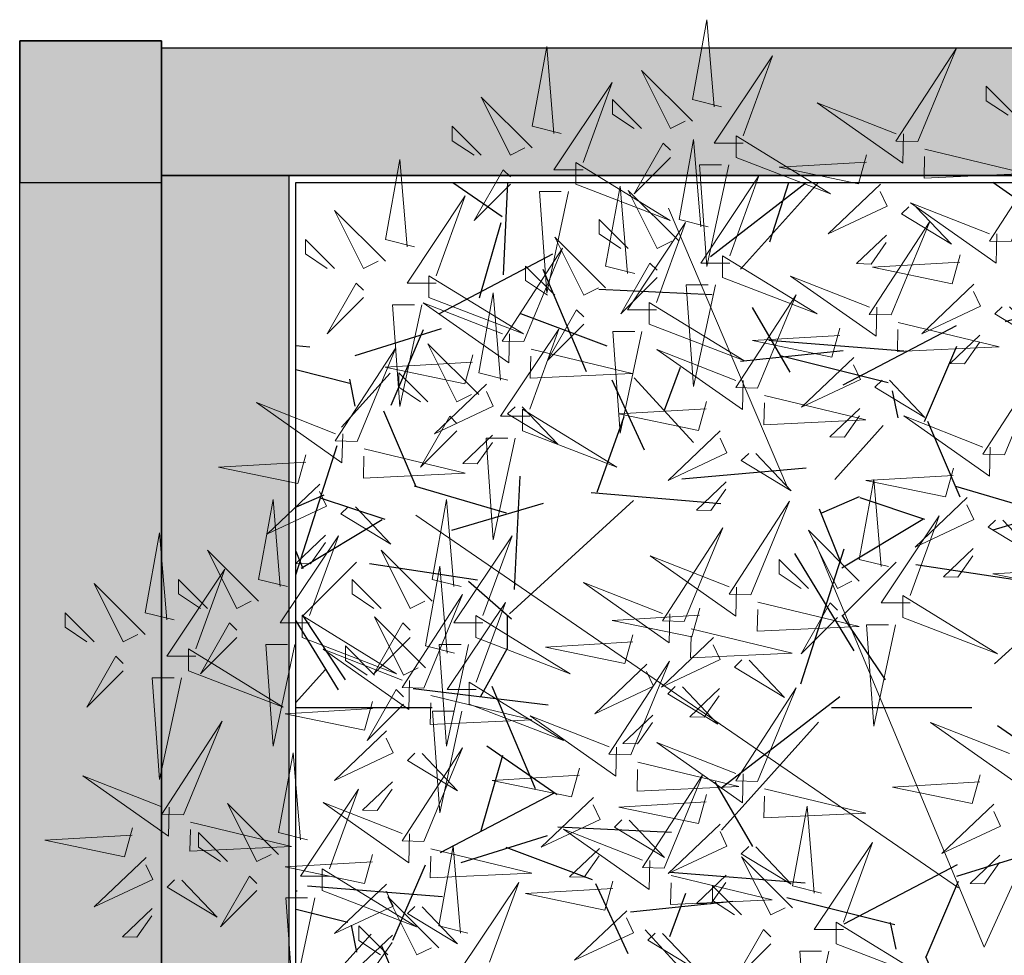
# Model space of a CAD drawing. Units: millimetres. Extents: x -110 to 108, y 185 to 434.
# Drawn here: x -88 to -88, y 315 to 315 of the extents above; entities that cross this region are included whole.
import ezdxf

# ---------------------------------------------------------------- set-up
doc = ezdxf.new("R2010")
doc.units = ezdxf.units.MM
doc.header["$LTSCALE"] = 1000
doc.layers.add('CONTORNO', color=3, linetype='Continuous')
doc.layers.add('FUNCIONAL', color=7, linetype='Continuous')
doc.layers.add('LAYOUT - LINHA FINA D&E', color=253, linetype='Continuous', lineweight=5)

# ---------------------------------------------------------------- blocks, each defined once
blk = doc.blocks.new('shrub3')
at = {"layer": 'LAYOUT - LINHA FINA D&E', "color": 32}
for p, q in [((-68.46561320249748, 143.5160247337771), (-106.1856435603258, 232.3176967878826)), ((-5.992682900207, -2.501684716029558), (58.67022156891471, 140.1191738807247)), ((-14.07555833434162, 16.3350330896792), (-186.5099922549416, 134.7372569029103)), ((-5.992682900207, -2.501684716029558), (-59.87843112561677, 126.6643730509677))]:
    blk.add_line(p, q, dxfattribs=at)
at = {"layer": 'LAYOUT - LINHA FINA D&E', "color": 94}
for points in [[(-89.40163353996468, 264.5281520241697), (-98.63611636191492, 266.8339207283862), (-94.0188749510853, 292.1973764754657), (-91.71025424545223, 264.5281520241115)], [(-140.2819487398519, 256.0585825761664), (-149.5164315618021, 258.3643512804119), (-144.8991901509725, 283.7278070274915), (-142.590569445354, 256.0585825761373)], [(-82.47577142345835, 252.9993085027963), (-91.71025424539403, 252.9993085027381), (-73.24128860165365, 280.6685329541797), (-82.47577142345835, 255.305077207071)], [(-133.3560866233602, 244.5297390548221), (-142.5905694452958, 244.529739054793), (-124.1216038015554, 272.1989635062055), (-133.3560866233602, 246.8355077590677)], [(-31.60944198169455, 255.8780649406545), (-31.84051674563671, 246.6464736671187), (-59.03892774037377, 265.8020241174381), (-33.91448869190936, 255.93576226593)], [(-93.64165160387348, 226.4150644942711), (-102.8761344258091, 228.7208331984584), (-98.25889301497955, 254.0842889455671), (-95.95027230936103, 226.415064494242)], [(-105.5619784782902, 248.3877710941015), (-117.1050820056553, 236.8589275726408), (-107.8705991837778, 252.9993085026508), (-105.5619784782902, 250.6935397984053)], [(-24.80983923301392, 251.0891773281037), (7.287508637091378, 243.3577213191602), (-25.04091399694153, 241.8575860545097), (-24.86760792401037, 248.7812795097125)], [(-43.30798160574341, 249.2428581118293), (-45.84410307990038, 240.0689641635108), (-71.08407951032859, 245.3194303782366), (-43.36575029673985, 246.934960293438)], [(-156.4422936781775, 239.9182016461564), (-167.985397205528, 228.3893581246957), (-158.7509143836796, 244.5297390547057), (-156.442293678192, 242.2239703504601)], [(-87.09301283437524, 246.0820023899141), (-94.01887495067785, 213.8012405299814), (-96.3274956563255, 246.0820023898559), (-89.40163353987735, 246.0820023899141)], [(-86.71578948736713, 214.8862209728686), (-95.95027230928827, 214.8862209728395), (-77.48130666556244, 242.555445424252), (-86.71578948736713, 217.1919896771433)], [(-116.9618165767024, 211.5933137913235), (-126.1962993986381, 213.899082495569), (-121.5790579877939, 239.2625382426486), (-119.2704372821754, 211.5933137912943)], [(-179.996383758742, 208.5340397173131), (-189.2308665806777, 208.534039717284), (-170.7619009369518, 236.2032641686965), (-179.996383758742, 210.8398084215878)], [(-137.9733280342771, 237.612432941969), (-144.8991901505651, 205.3316710820364), (-147.2078108562127, 237.6124329419108), (-140.2819487397646, 237.612432941969)], [(-27.57703547111305, 232.6836921062495), (-16.3406453749485, 220.8557163879159), (-32.24489758253913, 230.4911889383802), (-29.88208218132786, 232.7413894314959)], [(-1.92928272242716, 224.1171419880411), (-2.160357486369321, 214.8855507145345), (-29.35876848110638, 234.0411011648539), (-4.23432943264197, 224.1748393133457)], [(-110.0359544601815, 200.0644702699501), (-119.2704372821172, 200.0644702698919), (-100.8014716383913, 227.7336947213626), (-110.035954460196, 202.3702389742248)], [(-13.62782234646147, 217.4819351592159), (-16.16394382063299, 208.3080412109266), (-41.40392025104666, 213.5585074256815), (-13.68559103745792, 215.1740373408538)], [(-109.8019965421845, 210.2746835642029), (-121.3451000695495, 198.7458400427713), (-112.1106172476866, 214.8862209727522), (-109.801996542199, 212.5804522685066)], [(-40.08951091962808, 200.8258051601879), (-40.32058568355568, 191.5942138866521), (-67.51899667830732, 210.7497643369716), (-42.39455762984289, 200.8835024854634)], [(-91.33303089828405, 207.9689148600155), (-98.25889301458666, 175.6881530000828), (-100.5675137202197, 207.9689148599864), (-93.64165160377159, 207.9689148600155)], [(-157.2420538059377, 177.7150026462332), (-166.476536627888, 180.0207713504787), (-161.8592952170584, 205.3842270975583), (-159.5506745114253, 177.7150026462041)], [(-156.6902373538905, 192.356235712301), (-156.9213121178473, 183.1246444387652), (-184.1197231125697, 202.2801948890847), (-158.9952840641053, 192.4139330376056)], [(2.103123788154334, 200.9227691536362), (13.33951388431887, 189.0947934353025), (-2.56473832327174, 198.730265985796), (-0.2019229220604757, 200.9804664788826)], [(-133.1221615149988, 195.4529328612843), (-144.6652650423639, 183.9240893398528), (-135.4307822205155, 200.0644702698337), (-133.1221615150134, 197.758701565559)], [(-51.78805054366239, 194.1905983313627), (-54.32417201781936, 185.0167043830442), (-79.56414844826213, 190.2671705977991), (-51.84581923464429, 191.8827005130006)], [(-33.2899081709329, 196.0369175476371), (-1.192560300827608, 188.3054615387227), (-33.52098293487506, 186.8053262740723), (-33.34767686191481, 193.7290197292459)], [(-150.3161916894169, 166.1861591248889), (-159.5506745113671, 166.1861591248307), (-141.0817088676413, 193.8553835762723), (-150.316191689446, 168.4919278291345)], [(-114.653195871113, 193.147164157097), (-121.579057987401, 160.8664022971643), (-123.8876786930632, 193.1471641570388), (-116.9618165766005, 193.147164157097)], [(-149.8906346051954, 187.5673480997502), (-117.7932867351046, 179.8358920908358), (-150.121709369152, 178.3357568261562), (-149.9484032961918, 185.2594502813299)], [(-82.48975718101428, 177.5344683325966), (-82.72083194497098, 168.3028770590608), (-109.9192429397226, 187.4584275093802), (-84.79480389124366, 177.592165657843)], [(-36.05710440904659, 177.6314323257829), (-24.8207143128675, 165.8034566074784), (-40.7249665204581, 175.4389291579136), (-38.36215111924685, 177.6891296510293)], [(-75.69015443233366, 172.7455807200458), (-43.59280656224291, 165.0141247111023), (-75.92122919629038, 163.5139894464519), (-75.74792312333011, 170.4376829016255)], [(-152.657830843309, 169.161862877896), (-141.4214407471445, 157.3338871595624), (-157.3256929547206, 166.9693597100267), (-154.9628775535238, 169.2195602031424)], [(-94.18829680507768, 170.8992615037714), (-96.7244182792347, 161.7253675554529), (-121.9643947096629, 166.9758337701787), (-94.24606549605959, 168.5913636853802)], [(-4.049291754126898, 156.3605363756069), (-4.280366518054506, 147.1289451020711), (-31.47877751280612, 166.2844955523905), (-6.354338464341708, 156.4182337008824)], [(-78.45735067046189, 154.3400954981916), (-67.2209605742828, 142.512119779858), (-83.1252127818734, 152.1475923302932), (-80.76239738066215, 154.397792823438)], [(-15.74783137817576, 149.7253295467526), (-18.28395285231818, 140.5514355984633), (-43.52392928276095, 145.8019018132181), (-15.80560006915766, 147.4174317283905)], [(-36.40130930724263, 118.4279664815403), (-45.63579212919285, 120.7337351857568), (-41.01855071836325, 146.0971909328364), (-38.70993001273019, 118.4279664814821)], [(-29.47544719073631, 106.899122960167), (-38.70993001267198, 106.8991229601088), (-20.2409643689316, 134.5683474115503), (-29.47544719073631, 109.2048916644416)], [(-0.0168852435454028, 133.1661635411728), (11.21950485263369, 121.3381878228974), (-4.684747354956925, 130.9736603733327), (-2.321931953760213, 133.2238608664775)], [(-84.6097990229173, 111.8952509120572), (-84.84087378685946, 102.6636596385215), (-112.0392847815965, 121.8192100888409), (-86.9148457331321, 111.9529482373327)], [(24.53243866145204, 120.0818114640424), (21.99631718730961, 110.907917515753), (-3.243659243118599, 116.1583837305079), (24.47466997048469, 117.7739136457094)], [(-105.8099221535522, 103.4256814648106), (-106.0409969174943, 94.19409019127487), (-133.2394079122314, 113.3496406415943), (-108.114968863767, 103.4833787900861)], [(-77.81019627423666, 107.1063632995065), (-45.71284840411681, 99.37490729056299), (-78.04127103816427, 97.87477202591255), (-77.86796496521856, 104.7984654811152)], [(-52.56165424555365, 102.2875855514721), (-64.10475777291869, 90.75874203001148), (-54.87027495105576, 106.8991229600215), (-52.56165424556821, 104.5933542557759)], [(-96.30833864696615, 105.260044083232), (-98.84446012112312, 96.08615013491364), (-124.0844365515513, 101.3366163496393), (-96.36610733796259, 102.9521462648408)], [(-99.01031940487155, 98.63679385225988), (-66.9129715347517, 90.90533784331639), (-99.24139416879915, 89.40520257869501), (-99.06808809585347, 96.32889603386866)], [(-34.09268860165321, 99.98181684728479), (-41.0185507179558, 67.70105498735211), (-43.32717142358887, 99.9818168472266), (-36.40130930715532, 99.98181684728479)], [(-117.508461777601, 96.79047463598543), (-120.044583251758, 87.61658068766701), (-145.2845596821862, 92.86704690239277), (-117.5662304685829, 94.48257681759424)], [(-80.57739251235034, 88.7008780776232), (-69.34100241617125, 76.87290235931869), (-85.24525462376187, 86.50837490975391), (-82.88243922255062, 88.75857540289871)], [(-101.7775156429707, 80.2313086303766), (-90.54112554679159, 68.40333291207207), (-106.4453777543967, 78.0388054625073), (-104.0825623531709, 80.2890059556521)], [(-122.7700272200454, 61.07780087162973), (-123.0011019839876, 51.846209598094), (-150.1995129787246, 71.00176004841342), (-125.0750739302748, 61.13549819690525)], [(4.43077718472341, 58.96039600254153), (4.199702420766698, 49.72880472900579), (-22.99870857395581, 68.88435517932521), (2.1257304745086, 59.01809332781704)], [(-82.4897571804031, 52.60821474689875), (-82.72083194434526, 43.376623473363), (-109.9192429390823, 62.53217392368242), (-84.7948038906179, 52.66591207220336)], [(-115.9704244713648, 56.28891325907898), (-83.87307660125953, 48.5574572501646), (-116.201499235307, 47.05732198551414), (-116.0281931623613, 53.98101544068777)], [(-134.4685668441088, 54.44259404280454), (-137.0046883182512, 45.26870009448611), (-162.2446647486795, 50.51916630924097), (-134.5263355350907, 52.13469622444245)], [(-7.267762439325451, 52.32518917371635), (-9.803883913482421, 43.1512952253979), (-35.04386034391064, 48.40176144012365), (-7.325531130321906, 50.01729135532513)], [(-75.69015443172248, 47.81932713434797), (-43.59280656160263, 40.08787112543359), (-75.92122919566462, 38.58773586078314), (-75.74792312270438, 45.51142931595678)], [(-94.18829680445197, 45.97300791807356), (-96.72441827860891, 36.79911396978422), (-121.9643947090371, 42.04958018450997), (-94.24606549543388, 43.66511009971146)], [(-57.60143243754282, 14.6756448536471), (-66.8359152594785, 16.98141355786356), (-62.2186738486489, 42.34486930494313), (-59.91005314303039, 14.67564485358889)], [(-118.7376207094639, 37.8834280371957), (-107.5012306132994, 26.05545231892029), (-123.40548282089, 35.69092486935551), (-121.0426674196787, 37.94112536247121)], [(-112.169949249379, 25.0821015345864), (-112.4010240133211, 15.85051026102155), (-139.5994350080582, 35.00606071134098), (-114.4749959596083, 25.1397988598328)], [(-78.45735066983616, 29.41384191249381), (-67.22096057364251, 17.58586619418929), (-83.12521278124767, 27.22133874465362), (-80.7623973800364, 29.47153923774022)], [(-50.67557032102196, 3.146801332273752), (-59.91005314295762, 3.146801332244649), (-41.44108749923178, 30.8160257836571), (-50.67557032102196, 5.452570036548422)], [(-105.3703465006983, 20.29321392200654), (-73.27299863059307, 12.56175791309215), (-105.6014212646259, 11.0616226484417), (-105.4281151916948, 17.98531610361533)], [(-123.8684888734278, 18.44689470570301), (-126.4046103475848, 9.273000757413683), (-151.6445867780276, 14.52346697216853), (-123.9262575644097, 16.13899688734091)], [(-73.7617773758393, -1.464736076421104), (-85.30488090321886, -12.99357959782355), (-76.07039808135595, 3.146801332128234), (-73.7617773758684, 0.8410326278826687)], [(-108.1375427387975, 1.887728700123261), (-96.90115264263297, -9.94024701815215), (-112.8054048502235, -0.3047744677169248), (-110.4425894490123, 1.945426025398774)], [(-55.2928117319534, -3.770504780579358), (-62.21867384824145, -36.05126664054115), (-64.52729455390363, -3.770504780666669), (-57.60143243745551, -3.770504780579358)]]:
    blk.add_lwpolyline(points, dxfattribs=at)
at = {"layer": 'LAYOUT - LINHA FINA D&E', "color": 20}
for points in [[(-27.05711725224683, 253.4547724717413), (-14.78089071833528, 283.1689574844786), (-33.97225738290581, 253.6278644475678), (-27.05711725224683, 253.4547724717413)], [(-98.63611636187125, 259.9166146155039), (-114.7964613003569, 276.0569955453975), (-105.5619784783193, 257.6108459112293), (-100.9447370673733, 259.9166146155039)], [(3.924274166100076, 261.8456389747152), (-5.310208655908354, 271.0687137917557), (-5.310208655864698, 266.4571763832355), (1.615653460597968, 261.8456389746862)], [(-149.516431561773, 251.4470451675588), (-165.6767765002441, 267.5874260974233), (-156.4422936782212, 249.1412764632841), (-151.8250522672751, 251.4470451675588)], [(-114.7964613002696, 257.610845911171), (-124.0309441222489, 266.8339207282406), (-124.0309441222343, 262.2223833196913), (-117.1050820057571, 257.610845911171)], [(-165.6767765001568, 249.141276463226), (-174.9112593221507, 258.3643512802664), (-174.9112593221216, 253.7528138717462), (-167.9853972056589, 249.1412764631968)], [(-84.78439212891682, 248.3877710941888), (-54.77232295754948, 236.8589275729901), (-84.78439212896046, 255.3050772070419), (-84.78439212891682, 248.3877710941888)], [(2.623042007020558, 221.6938495191571), (14.8992685409321, 251.4080345318944), (-4.292098123623873, 221.8669414949545), (2.623042007020558, 221.6938495191571)], [(-135.6647073288186, 239.9182016462437), (-105.6526381574513, 228.3893581250159), (-135.6647073288477, 246.8355077590677), (-135.6647073288186, 239.9182016462437)], [(-102.8761344257946, 221.8035270856053), (-119.0364793642511, 237.9439080154989), (-109.8019965422281, 219.4977583813306), (-105.1847551312676, 221.8035270856053)], [(-38.9289629492414, 239.8958721877134), (-55.46867075767659, 224.1444687358744), (-36.79722231198685, 232.9144814072933), (-38.98673164023785, 237.5879743693222)], [(-119.0364793641638, 219.4977583812725), (-128.2709621861577, 228.720833198342), (-128.2709621861431, 224.1092957897927), (-121.3451000696659, 219.4977583812725)], [(-35.53718619016581, 198.4025126912747), (-23.26095965625427, 228.1166977040121), (-42.45232632082479, 198.5756046670721), (-35.53718619016581, 198.4025126912747)], [(-126.1962993986089, 206.9817763827159), (-142.35664433708, 223.1221573125804), (-133.1221615150425, 204.676007678383), (-128.5049201040965, 206.9817763827159)], [(-37.02829707592901, 223.6828901336994), (-46.47955868074497, 214.6820881612366), (-41.86946526030078, 214.5666935106856), (-37.08606576691091, 221.3749923153373)], [(-152.1379126244283, 189.9329432434169), (-139.8616860905167, 219.6471282561252), (-159.0530527550872, 190.1060352192144), (-152.1379126244283, 189.9329432434169)], [(-89.02441019282558, 210.2746835642902), (-59.01234102145828, 198.7458400430623), (-89.02441019285472, 217.1919896771142), (-89.02441019282558, 210.2746835642902)], [(-142.3566443369782, 204.6760076783248), (-151.5911271589866, 213.8990824953944), (-151.5911271589575, 209.2875450868742), (-144.6652650424803, 204.6760076783248)], [(-182.3050044641859, 203.9225023087347), (-152.2929352928477, 192.3936587875068), (-182.3050044642441, 210.8398084215587), (-182.3050044641859, 203.9225023087347)], [(-9.24880368997401, 208.1349492351292), (-25.78851149840921, 192.383545783261), (-7.11706305273401, 201.15355845468), (-9.306572380985015, 205.827051416738)], [(-77.9374324515811, 175.1111758636543), (-65.66120591766958, 204.8253608764207), (-84.8525725822401, 175.2842678394809), (-77.9374324515811, 175.1111758636543)], [(-112.34457516564, 195.4529328614007), (-82.33250599428719, 183.9240893401729), (-112.3445751656691, 202.3702389742248), (-112.34457516564, 195.4529328614007)], [(-7.348137816661619, 191.9219671811443), (-16.79939942147757, 182.9211652086233), (-12.1893060010334, 182.8057705580722), (-7.405906507643522, 189.614069362753)], [(-47.40903188717493, 184.8436124072759), (-63.94873969561013, 169.0922089554078), (-45.27729124992037, 177.8622216268268), (-47.46680057817139, 182.5357145888556)], [(0.5030329753353727, 153.9372439066937), (12.77925950924691, 183.6514289194601), (-6.412107155338163, 154.1103358825203), (0.5030329753353727, 153.9372439066937)], [(-152.6248123948899, 161.5746217162814), (-122.6127432235371, 150.0457781950826), (-152.6248123949335, 168.4919278291345), (-152.6248123948899, 161.5746217162814)], [(-45.50836601384799, 168.6306303532619), (-54.9596276186785, 159.62982838077), (-50.34953419821978, 159.514433730219), (-45.56613470484444, 166.3227325348707)], [(-89.80927814859024, 161.5522755796555), (-106.3489859570254, 145.8008721278165), (-87.67753751132112, 154.5708847992355), (-89.86704683958669, 159.2443777612643)], [(-221.3891012097447, 153.9601226082304), (-223.9252226839017, 144.7862286599411), (-249.1651991143299, 150.0366948746959), (-221.4468699007412, 151.6522247898683)], [(-87.9086122752633, 145.3392935256415), (-97.35987388006471, 136.3384915531787), (-92.74978045963509, 136.2230969026277), (-87.96638096625973, 143.0313957072794)], [(-80.05747429346957, 109.4719584431441), (-67.78124775955801, 139.1861434558814), (-86.97261442412855, 109.6450504189415), (-80.05747429346957, 109.4719584431441)], [(-11.3688127216883, 140.3783436226949), (-27.90852053010894, 124.6269401708268), (-9.237072084419196, 133.3969528422458), (-11.4265814126702, 138.0704458042746)], [(-101.2575974240899, 101.0023889958975), (-88.9813708901929, 130.7165740086348), (-108.1727375547489, 101.1754809716949), (-101.2575974240899, 101.0023889958975)], [(-45.63579212916375, 113.8164290728746), (-61.79613706762029, 129.9568100027681), (-52.56165424559732, 111.5106603685999), (-47.9444128346513, 113.8164290728746)], [(-9.468146848346805, 124.1653615686809), (-18.91940845317731, 115.164559596189), (-14.30931503271859, 115.0491649456671), (-9.52591553934326, 121.8574637502897)], [(-61.79613706753297, 111.5106603685417), (-71.03061988952686, 120.7337351856113), (-71.03061988951231, 116.1221977770619), (-64.1047577730351, 111.5106603685417)], [(-256.3168401531875, 89.95996738626854), (-265.5513229751377, 89.95996738621035), (-247.0823573313974, 117.6291918376519), (-256.3168401531875, 92.2657360905432)], [(-31.78406789619476, 102.2875855515594), (-1.771998724827426, 90.75874203036072), (-31.78406789623841, 109.2048916644126), (-31.78406789619476, 102.2875855515594)], [(-167.464908429145, 95.9354042960622), (-137.4528392577922, 84.40656077480526), (-167.4649084291886, 102.8527104088862), (-167.464908429145, 95.9354042960622)], [(-91.92931999046414, 95.9130581591162), (-108.4690277988993, 80.16165470727718), (-89.79757935320958, 88.93166737869616), (-91.98708868146059, 93.60516034072498)], [(-224.8938623988506, 93.62963559158379), (-231.8197245151532, 61.348873731622), (-234.1283452208009, 93.62963559149648), (-227.2024831043673, 93.62963559158379)], [(-118.2177024905977, 58.6545084027166), (-105.9414759566862, 88.36869341548298), (-125.1328426212567, 58.82760037854314), (-118.2177024905977, 58.6545084027166)], [(-113.129443121099, 87.44348871186956), (-129.6691509295342, 71.69208526003058), (-110.9977024838445, 80.46209793144953), (-113.1872118120955, 85.13559089347835)], [(-169.5849174612958, 74.76145566030755), (-139.5728482899285, 63.23261213907973), (-169.5849174613249, 81.67876177313154), (-169.5849174612958, 74.76145566030755)], [(-90.02865411715176, 79.70007610513129), (-99.47991572196767, 70.6992741326103), (-94.86982230152351, 70.58387948208838), (-90.08642280813363, 77.39217828674009)], [(-77.93743245094083, 50.18492227801471), (-65.66120591704384, 79.8991072907229), (-84.85257258161437, 50.35801425384125), (-77.93743245094083, 50.18492227801471)], [(-111.2287772477866, 71.2305066578556), (-120.6800388526026, 62.22970468536369), (-116.0699454321584, 62.11431003484176), (-111.2865459387685, 68.92260883949346)], [(-107.6176245199312, 22.65880906564416), (-95.34139798601973, 52.37299407841056), (-114.5327646505902, 22.8319010414707), (-107.6176245199312, 22.65880906564416)], [(-130.0895481876068, 45.09560811868868), (-146.6292559960275, 29.34420466684969), (-127.9578075503377, 38.11421733826865), (-130.1473168785887, 42.78771030029747)], [(-2.888743782837991, 42.97820324960048), (-19.42845159127319, 27.22679979776149), (-0.7570031455688877, 35.99681246918043), (-2.946512473834445, 40.67030543120927)], [(-89.80927814796449, 36.6260219940159), (-106.3489859563851, 20.8746185421187), (-87.67753751069539, 29.64463121353765), (-89.8670468389464, 34.31812417559559)], [(-128.1888823142799, 28.8826260647038), (-137.6401439190958, 19.8818240921828), (-133.0300504986517, 19.76642944166087), (-128.2466510052763, 26.57472824631259)], [(-66.8359152594494, 10.06410744501045), (-82.99626019793504, 26.20448837487493), (-73.76177737589751, 7.75833874073578), (-69.14453596493695, 10.06410744501045)], [(-0.9880779095256002, 26.76522119558649), (-10.439339514327, 17.76441922312369), (-5.829246093897381, 17.64902457257267), (-1.04584660049295, 24.45732337722438)], [(-87.90861227462301, 20.41303993997281), (-97.3598738794535, 11.4122379674809), (-92.74978045900936, 11.29684331692988), (-87.96638096561946, 18.10514212158159)], [(-163.0362786909536, -9.55756117842975), (-172.2707615129038, -9.557561178458855), (-153.8017958691634, 18.11166327295359), (-163.0362786909536, -7.251792474184184)], [(-82.99626019783318, 7.758338740648467), (-92.23074301982705, 16.98141355771804), (-92.23074301979796, 12.3698761491687), (-85.30488090332074, 7.758338740648467)], [(-119.4894702169258, 9.099908781645352), (-136.029178025361, -6.65149467025185), (-117.3577295796858, 2.118518001196207), (-119.5472389079368, 6.792010963254143)], [(-52.98419102649496, -1.464736076304689), (-22.97212185512762, -12.99357959753251), (-52.98419102652407, 5.452570036519319), (-52.98419102649496, -1.464736076304689)]]:
    blk.add_lwpolyline(points, dxfattribs=at)
at = {"layer": 'LAYOUT - LINHA FINA D&E', "color": 98}
for points in [[(-186.9222458752483, 220.0628832386865), (-196.1567286971985, 222.3686519429029), (-191.5394872863689, 247.7321076899825), (-189.2308665807504, 220.0628832386283)], [(-196.1567286971549, 215.4513458300499), (-212.317073635626, 231.5917267599143), (-203.0825908135885, 213.1455771257752), (-198.465349402657, 215.4513458300499)], [(-212.3170736355387, 213.145577125717), (-221.5515564575326, 222.3686519427865), (-221.551556457518, 217.7571145342081), (-214.6256943410408, 213.145577125717)], [(-203.0825908135593, 203.9225023086183), (-214.6256943409244, 192.3936587871867), (-205.3912115190615, 208.5340397171676), (-203.0825908135739, 206.2282710129511)], [(-184.6136251696735, 201.61673360446), (-191.5394872859615, 169.3359717444982), (-193.8481079916091, 201.6167336044018), (-186.922245875161, 201.61673360446)], [(-205.1382368562481, 158.1720369681716), (-192.8620103223366, 187.8862219809089), (-212.0533769869071, 158.345128943969), (-205.1382368562481, 158.1720369681716)], [(-166.4765366278589, 173.1034652375965), (-182.63688156633, 189.2438461674901), (-173.4023987442924, 170.7976965332927), (-168.7851573333464, 173.1034652375965)], [(-168.3887769779394, 185.7210288834758), (-170.9248984520818, 176.5471349351865), (-196.1648748825246, 181.7976011498831), (-168.4465456689213, 183.4131310650846)], [(-182.6368815662426, 170.7976965332636), (-191.871364388222, 180.0207713503041), (-191.8713643882074, 175.4092339417839), (-184.9455022717156, 170.7976965332345)], [(-164.0097583214519, 176.374042959389), (-180.5494661298726, 160.6226395075209), (-161.8780176841828, 169.3926521789399), (-164.0675270124484, 174.0661451409978)], [(-209.6905615856958, 160.5953294370556), (-209.9216363496525, 151.363738163549), (-237.120047344375, 170.5192886138393), (-211.9956082959106, 160.6530267623602)], [(-173.4023987442633, 161.5746217161941), (-184.9455022716138, 150.0457781947334), (-175.7110194497654, 166.1861591247434), (-173.4023987442633, 163.8803904204687)], [(-162.109092448125, 160.161060905375), (-171.5603540529409, 151.1602589328831), (-166.9502606325113, 151.0448642823321), (-162.1668611391069, 157.8531630870129)], [(-154.9334331003629, 159.2688530120067), (-161.8592952166509, 126.988091152074), (-164.1679159222985, 159.2688530119485), (-157.2420538058504, 159.2688530120067)], [(-202.8909588370152, 155.8064418245048), (-170.7936109669244, 148.0749858156196), (-203.1220336009574, 146.5748505509691), (-202.9487275279971, 153.4985440061136)], [(-217.0100825532572, 144.6131366841437), (-233.5497903616924, 128.8617332322756), (-214.8783419159881, 137.6317459036945), (-217.0678512442537, 142.3052388657525)], [(-227.2024831044546, 112.0757852257811), (-236.4369659264048, 114.3815539300267), (-231.8197245155606, 139.7450096771063), (-229.5111038099276, 112.075785225752)], [(-172.0821498401928, 112.0757852259848), (-181.3166326621431, 114.3815539302304), (-176.6993912513135, 139.74500967731), (-174.390770545695, 112.0757852259558)], [(-205.6581550751289, 137.4009566026507), (-194.4217649789498, 125.5729808843462), (-210.3260171865404, 135.2084534348105), (-207.9632017853291, 137.4586539278971)], [(-263.2427022697084, 101.4888109076419), (-272.4771850916586, 103.7945796118583), (-267.859943680829, 129.1580353589379), (-265.5513229751814, 101.4888109075837)], [(-220.2766209879337, 100.5469417044369), (-229.5111038098694, 100.5469417044078), (-211.0421381661435, 128.2161661558202), (-220.2766209879337, 102.8527104086824)], [(-215.1094166799303, 128.4001546301588), (-224.5606782847462, 119.3993526576378), (-219.9505848643166, 119.2839580070867), (-215.1671853709122, 126.0922568117676)], [(-165.1562877236865, 100.5469417046115), (-174.3907705456222, 100.5469417045824), (-155.9218049018964, 128.2161661559948), (-165.1562877237011, 102.8527104088862)], [(-236.4369659263612, 107.4642478171736), (-252.5973108648322, 123.6046287470381), (-243.3628280427947, 105.1584791128989), (-238.7455866318487, 107.4642478171736)], [(-181.3166326620994, 107.4642478173773), (-197.4769776005851, 123.6046287472418), (-188.2424947785475, 105.1584791130735), (-183.6252533676015, 107.4642478173482)], [(-174.2021588723583, 90.90183659025931), (-183.4366416942939, 93.2076052944758), (-178.8194002834498, 118.5710610415845), (-176.5107795778313, 90.90183659023023)], [(-272.4771850916004, 96.87727349897612), (-288.6375300300861, 113.0176544288697), (-279.4030472080485, 94.57150479470148), (-274.7858057971171, 96.87727349897612)], [(-252.5973108647449, 105.1584791128116), (-261.8317936867388, 114.3815539298812), (-261.8317936867097, 109.7700165213318), (-254.9059315702325, 105.1584791127825)], [(-197.4769776004978, 105.1584791130153), (-206.7114604224771, 114.3815539300849), (-206.7114604224626, 109.7700165215647), (-199.7855983059853, 105.1584791130153)], [(-183.9381137250748, 79.82844035985181), (-171.6618871911632, 109.5426253726182), (-190.8532538557483, 80.00153233567833), (-183.9381137250748, 79.82844035985181)], [(-167.2762967558374, 79.37299306888599), (-176.510779577773, 79.37299306885687), (-158.0418139340327, 107.0422175202693), (-167.2762967558374, 81.67876177316066)], [(-288.6375300299988, 94.57150479464327), (-297.8720128519926, 103.7945796117128), (-297.872012851978, 99.18304220316351), (-290.9461507354863, 94.57150479464327)], [(-243.3628280427511, 95.93540429574206), (-254.9059315701306, 84.40656077431048), (-245.6714487482532, 100.5469417042914), (-243.3628280427801, 98.24117300004582)], [(-222.5852416934067, 95.93540429585846), (-192.5731725220393, 84.40656077463065), (-222.5852416934358, 102.8527104086824), (-222.5852416934067, 95.93540429585846)], [(-188.2424947785184, 95.93540429594576), (-199.7855983058834, 84.4065607745142), (-190.5511154840205, 100.5469417044951), (-188.2424947785184, 98.24117300024956)], [(-183.4366416942648, 86.2902991816227), (-199.5969866327359, 102.4306801115162), (-190.3625038106984, 83.98453047734802), (-185.7452623997524, 86.2902991816227)], [(-258.625460858646, 85.348429977661), (-228.6133916872932, 73.81958645646228), (-258.6254608586896, 92.26573609051412), (-258.625460858646, 85.348429977661)], [(-188.4904384545371, 82.25173282876496), (-188.7215132184792, 73.0201415552292), (-215.9199242132163, 92.17569200554863), (-190.7954851647519, 82.30943015404046)], [(-199.596986632634, 83.98453047728981), (-208.8314694546425, 93.20760529435938), (-208.8314694546134, 88.59606788581006), (-201.9056073381362, 83.98453047728981)], [(-169.773529134618, 93.6296355917875), (-176.6993912509206, 61.34887373182573), (-179.0080119565536, 93.6296355917293), (-172.0821498401055, 93.62963559175843)], [(-279.4030472080194, 85.34842997757369), (-290.9461507353844, 73.81958645611303), (-281.711667913507, 89.95996738612303), (-279.403047208034, 87.65419868187746)], [(-260.934081564119, 83.04266127338634), (-267.8599436804216, 50.76189941345365), (-270.1685643860546, 83.04266127332812), (-263.2427022696211, 83.04266127338634)], [(-190.3625038106547, 74.76145566022024), (-201.9056073380198, 63.23261213878868), (-192.6711245161568, 79.37299306876956), (-190.3625038106693, 77.06722436452401)], [(-200.1889780785859, 75.61652599993977), (-202.7250995527284, 66.44263205162133), (-227.9650759831711, 71.6930982663762), (-200.2467467695678, 73.30862818157766)], [(-181.6908357058419, 77.46284521621419), (-149.5934878357366, 69.73138920729978), (-181.921910469784, 68.23125394264935), (-181.7486043968383, 75.15494739782297)], [(-171.8935381667543, 72.45568695603288), (-178.8194002830569, 40.17492509610019), (-181.1280209887045, 72.45568695600376), (-174.2021588722564, 72.45568695603288)], [(-260.2585701195931, 39.59796463773819), (-247.9823435856815, 69.31214965050457), (-267.173710250252, 39.77105661353562), (-260.2585701195931, 39.59796463773819)], [(-195.8099594220839, 66.269540075853), (-212.3496672305191, 50.5181366239849), (-193.6782187848294, 59.28814929540386), (-195.8677281130803, 63.96164225743269)], [(-183.9381137248419, 31.12837851213408), (-171.661887190945, 60.84256352490046), (-190.8532538555155, 31.30147048793151), (-183.9381137248419, 31.12837851213408)], [(-220.8424560074491, 31.61480042507174), (-230.0769388293993, 33.9205691293173), (-225.4596974185697, 59.28402487639686), (-223.1510767129221, 31.61480042504263)], [(-184.4580319439556, 59.05735999436001), (-173.2216418477765, 47.2293842760555), (-189.1258940553671, 56.86485682649072), (-186.7630786541558, 59.11505731963553)], [(-264.8108948490408, 42.02125710665131), (-265.0419696129975, 32.78966583311558), (-292.2403806077201, 51.945216283435), (-267.1159415592701, 42.07895443192682)], [(-193.909293548757, 50.05655802183901), (-203.3605551535875, 41.05575604937621), (-198.7504617331287, 40.94036139879608), (-193.9670622397534, 47.74866020347689)], [(-213.9165938909428, 20.08595690372749), (-223.1510767128784, 20.08595690369839), (-204.682111069138, 47.75518135511084), (-213.9165938909428, 22.39172560797306)], [(-230.0769388293556, 27.00326301646419), (-246.2372837678267, 43.14364394632867), (-237.0028009457892, 24.69749431218952), (-232.3855595348577, 27.00326301646419)], [(-188.4904384543042, 33.55167098104721), (-188.7215132182609, 24.32007970751147), (-215.9199242129834, 43.47563015783089), (-190.795485164519, 33.60936830632271)], [(-276.5094344730897, 35.38605027782614), (-279.0455559472466, 26.21215632950771), (-304.2855323776748, 31.46262254426256), (-276.5672031640861, 33.07815245946404)], [(-258.0112921003602, 37.23236949410057), (-225.9139442302694, 29.50091348518617), (-258.2423668643023, 28.00077822053572), (-258.0690607913566, 34.92447167570936)], [(-246.2372837677394, 24.69749431213131), (-255.4717665897333, 33.92056912920089), (-255.4717665897188, 29.30903172065155), (-248.5459044732415, 24.69749431210221)], [(-181.6908357056236, 28.76278336849646), (-149.5934878355329, 21.03132735955296), (-181.9219104695658, 19.53119209493161), (-181.7486043966055, 26.45488555010525)], [(-169.9621408074599, 1.971282342914491), (-179.1966236294102, 4.277051047160056), (-174.5793822185806, 29.64050679423963), (-172.270761512962, 1.971282342885388)], [(-272.1304158166022, 26.03906435373938), (-288.6701236250374, 10.28766090187128), (-269.9986751793331, 19.05767357329023), (-272.1881845075986, 23.73116653531905)], [(-200.1889780783531, 26.91646415222204), (-202.7250995525101, 17.7425702039036), (-227.9650759829383, 22.99303641865845), (-200.246746769335, 24.60856633385993)], [(-216.2252145963866, 15.47441949514905), (-186.2131454250338, 3.945575973921221), (-216.2252145964449, 22.39172560797306), (-216.2252145963866, 15.47441949514905)], [(-260.7784883384738, 18.82688427224639), (-249.5420982423093, 6.998908553941872), (-265.4463504498854, 16.6343811043771), (-263.0835350486886, 18.8845815974928)], [(-237.0028009457601, 15.47441949506174), (-248.5459044731251, 3.94557597360108), (-239.3114216512622, 20.08595690361108), (-237.0028009457747, 17.78018819936551)], [(-195.8099594218656, 17.56947822810616), (-212.3496672302863, 1.818074776267167), (-193.6782187845965, 10.58808744768612), (-195.8677281128475, 15.26158040971495)], [(-218.5338353018597, 13.16865079087438), (-225.4596974181477, -19.1121110690583), (-227.7683181238099, 13.16865079081617), (-220.8424560073618, 13.16865079087438)], [(-179.196623629381, -2.640255065693054), (-195.3569685678521, 13.50012586417142), (-186.1224857458146, -4.946023769996827), (-181.5052443348831, -2.640255065693054)], [(-270.2297499432898, 9.826082299725382), (-279.6810115480912, 0.8252803272334858), (-275.0709181276616, 0.709885676682461), (-270.2875186342717, 7.518184481334174)], [(-184.4580319437373, 10.35729814661317), (-173.2216418475436, -1.470677571662236), (-189.1258940551488, 8.164794978772987), (-186.7630786539375, 10.41499547188869)], [(-195.3569685677648, -4.946023770055035), (-204.5914513897587, 4.277051046985433), (-204.5914513897296, -0.3344863615348004), (-197.6655892732524, -4.946023770084138)], [(-193.9092935485387, 1.356496174121275), (-203.3605551533546, -7.644305798399727), (-198.750461732925, -7.759700448921647), (-193.9670622395206, -0.9514016442699356)]]:
    blk.add_lwpolyline(points, dxfattribs=at)
blk = doc.blocks.new('HO-FLR 60 BP')
h = blk.add_hatch(color=8)
h.dxf.hatch_style = 1
h.paths.add_polyline_path([(-72.44428188728705, 304.0584816316866), (-72.44428188728705, 304.0384816316866), (-72.42428188728704, 304.0384816316866), (-72.42428188728704, 304.0394816316866), (-72.42428188728704, 304.0574816316866), (-72.42428188728704, 304.0584816316866)])
h = blk.add_hatch(color=253)
h.dxf.hatch_style = 1
h.paths.add_polyline_path([(-72.42428188728704, 304.0394816316866), (-72.40628188728704, 304.0394816316866), (-71.88228188728704, 304.0394816316866), (-71.86428188728704, 304.0394816316866), (-71.86428188728704, 304.0574816316866), (-72.42428188728704, 304.0574816316866)])
h = blk.add_hatch(color=253)
h.dxf.hatch_style = 1
h.paths.add_polyline_path([(-72.42428188728704, 303.8284816316866), (-72.42428188728704, 303.8274816316866), (-72.40628188728704, 303.8274816316866), (-72.40628188728704, 304.0394816316866), (-72.42428188728704, 304.0394816316866), (-72.42428188728704, 304.0384816316866)])
h = blk.add_hatch(color=8)
h.dxf.hatch_style = 1
h.paths.add_polyline_path([(-72.44428188728705, 303.8284816316866), (-72.42428188728704, 303.8284816316866), (-72.42428188728704, 304.0384816316866), (-72.44428188728705, 304.0384816316866)])
h = blk.add_hatch()
h.set_pattern_fill('GRAVEL', color=37, scale=0.003)
h.set_pattern_definition([(228.0127875, (-72.35041788728705, 303.9046816316866), (-0.6096000000478742, -0.6857999999574536), [0.0102516432, -1.01491450918695]), (184.9697409999999, (-72.35727588728705, 303.8970616316866), (0.9143999996382152, 0.07620000434093772), [0.0175921416, -1.74162146680572]), (132.5104471, (-72.37480188728705, 303.8955376316866), (0.7620000003218252, -0.8381999997073786), [0.0124044456, -1.228041683823]), (267.273689, (-72.40451988728705, 303.8764876316866), (0.07620000015959041, 1.523999999991994), [0.0160201356, -1.58599312277214]), (292.83365418, (-72.40528188728703, 303.8604856316866), (-0.3810000000319023, 0.9143999999866639), [0.01570901099999998, -1.555194232360319]), (357.273689, (-72.39918588728705, 303.8460076316866), (-1.523999999991994, 0.0762000001595905), [0.0160201356, -1.58599312277214]), (37.69424047, (-72.38318388728703, 303.8452456316866), (-0.9905999999560768, -0.7620000000570124), [0.0211858098, -2.09739345942741]), (72.25532837, (-72.36641988728704, 303.8581996316866), (0.5334000001433787, 1.676399999954366), [0.0200015856, -1.98015769805715]), (121.42956562, (-72.36032388728705, 303.8772496316866), (-0.6096000000864931, 0.9905999999467807), [0.01607438999999999, -1.591366370961359]), (175.2363583, (-72.36870588728704, 303.8909656316866), (0.8381999999879859, -0.07620000013167734), [0.01835139839999999, -0.8992181084999996]), (222.3974377999999, (-72.38699388728705, 303.8924896316866), (-0.91439999997074, -0.8382000000319193), [0.0237323376, -2.34950317536531]), (138.81407483, (-72.32908188728703, 303.8757256316866), (-0.5333999999680052, 0.4572000000371754), [0.0081001362, -0.8019169747303201]), (171.4692344, (-72.33517788728705, 303.8810596316866), (0.9906000000266897, -0.1523999998271203), [0.0154104594, -1.5256391699112]), (225, (-72.35041788728705, 303.8833456316866), (-1.06581410364015e-17, -0.07620000000000718), [0.0107762802, -0.09698679325284]), (203.1985905099999, (-72.35575188728703, 303.8924896316866), (0.3810000000103827, 0.15239999997328), [0.005803239599999999, -0.5745186710668199]), (291.80140949, (-72.36108588728703, 303.8902036316866), (-0.07620000001594467, 0.2285999999946862), [0.008206968600000001, -0.4021425897]), (30.96375653, (-72.35803788728703, 303.8825836316866), (0.2286000000055915, 0.1523999999916337), [0.01332958979999999, -0.4309889445872997]), (161.56505118, (-72.34660788728704, 303.8894416316866), (0.1524000000039775, -0.0761999999920126), [0.009638614200000001, -0.23132694350484]), (16.389540334, (-72.40528188728703, 303.8902036316866), (0.7620000000000042, 0.2286000000000072), [0.01350263999999999, -1.336764800176169]), (70.34617594, (-72.39232788728705, 303.8940136316866), (-0.3048000000278795, -0.8381999999901123), [0.0113279682, -1.121466470346]), (293.19859051, (-72.34660788728704, 303.9046816316866), (-0.1523999999733979, 0.3810000000106586), [0.01160640299999999, -0.5687155076668196]), (343.61045967, (-72.34203588728704, 303.8940136316866), (-0.7620000000159685, 0.2285999999466864), [0.01350264, -1.3367648001762]), (339.44395478, (-72.40528188728703, 303.8429596316866), (-0.3809999999999959, 0.1524000000000063), [0.01302105599999999, -0.6380320293931796]), (294.7751406, (-72.39308988728703, 303.8383876316866), (-0.3810000004535071, 0.838199999793818), [0.0109101636, -1.0801078014216]), (66.80140949, (-72.34584588728703, 303.8284816316866), (0.152399999976069, 0.3810000000095792), [0.011606403, -0.56871550766682]), (17.35402464, (-72.34127388728703, 303.8391496316866), (-0.9905999999802906, -0.3048000000639739), [0.0127734822, -1.264571279406]), (69.44395478, (-72.38318388728703, 303.8284816316866), (-0.1524000000026538, -0.3809999999989389), [0.006510528000000001, -0.64454255739318]), (101.309932474, (-72.35041788728705, 303.8284816316866), (-0.076200000000012, 0.3048000000000111), [0.003885438, -0.38465984893578]), (165.963756532, (-72.35117988728703, 303.8322916316866), (0.2285999999999853, -0.07619999999999615), [0.015709011, -0.29847163767207]), (186.0090059599999, (-72.36641988728704, 303.8361016316866), (0.761999999995961, 0.07620000003988095), [0.01455801, -1.441240945900109]), (303.69006753, (-72.35803788728703, 303.8757256316866), (-0.07620000001058905, 0.152399999994711), [0.0109897164, -0.2637532907904]), (353.15722659, (-72.35194188728704, 303.8665816316866), (1.29540000000797, -0.1523999999321818), [0.0191867028, -1.89948027195093]), (60.9453959, (-72.33289188728705, 303.8642956316866), (-0.3048000000083906, -0.5333999999952076), [0.0078452472, -0.7766817695432999]), (90, (-72.32908188728703, 303.8711536316866), (-0.0762, 0.0762), [0.004572000000000001, -0.07162800000000001]), (120.25643716, (-72.36794388728703, 303.8383876316866), (0.304799999962715, -0.533400000021294), [0.0105860088, -1.048018223196]), (48.0127875, (-72.37327788728703, 303.8475316316866), (0.6096000000502602, 0.6857999999553062), [0.0205032864, -1.00466286598695]), (0, (-72.35956188728704, 303.8627716316866), (0.0762, 0.0762), [0.019812, -0.056388]), (325.3048465, (-72.33974988728704, 303.8627716316866), (0.7620000002886459, -0.5333999995876373), [0.0120482868, -1.1927795017242]), (254.0546041, (-72.32984388728704, 303.8559136316866), (-0.07619999999467643, -0.3048000000013424), [0.0110948724, -0.54364950116316]), (207.64597536, (-72.33289188728705, 303.8452456316866), (-1.447800000053201, -0.7619999998989225), [0.01806435299999999, -1.788373932688139]), (175.42607874, (-72.34889388728703, 303.8368636316866), (-0.9905999999999648, 0.07619999999998434), [0.0191108838, -1.8919753936872])])
h.paths.add_polyline_path([(-72.40528188728703, 304.0384816316866), (-72.40528188728703, 303.8284816316866), (-71.88328188728704, 303.8284816316866), (-71.88328188728704, 304.0384816316866)])
at = {"layer": 'CONTORNO', "linetype": 'Continuous'}
for points in [[(-72.44428188728705, 304.0584816316866), (-72.42428188728704, 304.0584816316866), (-72.42428188728704, 303.8084816316866), (-72.44428188728705, 303.8084816316866)], [(-72.42428188728704, 304.0574816316866), (-71.86428188728704, 304.0574816316866), (-71.86428188728704, 304.0394816316866), (-72.42428188728704, 304.0394816316866)], [(-71.86428188728704, 303.8274816316866), (-72.42428188728704, 303.8274816316866), (-72.42428188728704, 304.0394816316866), (-71.86428188728704, 304.0394816316866)], [(-72.42428188728704, 304.0394816316866), (-72.40628188728704, 304.0394816316866), (-72.40628188728704, 303.8274816316866), (-72.42428188728704, 303.8274816316866)], [(-72.40528188728703, 304.0384816316866), (-71.88328188728704, 304.0384816316866), (-71.88328188728704, 303.8284816316866), (-72.40528188728703, 303.8284816316866)]]:
    blk.add_lwpolyline(points, close=True, dxfattribs=at)
at = {"layer": 'FUNCIONAL', "color": 252, "linetype": 'Continuous'}
blk.add_lwpolyline([(-72.44428188728705, 304.0384816316866), (-72.42428188728704, 304.0384816316866), (-72.42428188728704, 304.0584816316866), (-72.44428188728705, 304.0584816316866)], close=True, dxfattribs=at)
at = {"linetype": 'Continuous', "xscale": 0.0004444547497770255, "yscale": 0.0004444547497770255, "zscale": 0.0004444547497770255}
blk.add_blockref('shrub3', (-72.30548473158012, 303.9315954210825), dxfattribs=at)

msp = doc.modelspace()

# ---------------------------------------------------------------- block references
msp.add_blockref('HO-FLR 60 BP', (-15.80277995052889, 10.79554754662064))

doc.saveas('drawing.dxf')
